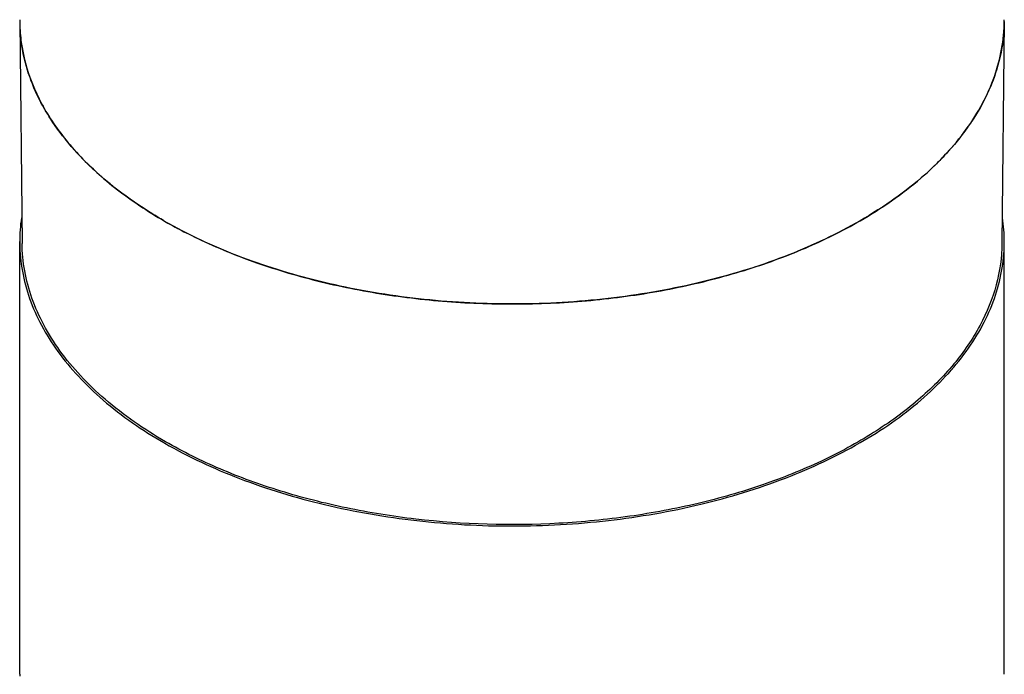
# Model space of a CAD drawing. Units: inches. Extents: x 0.7 to 21.3, y 0.5 to 16.
# Drawn here: x 15.4 to 16.9, y 10.5 to 11.5 of the extents above; entities that cross this region are included whole.
import ezdxf

# ---------------------------------------------------------------- set-up
doc = ezdxf.new("R2010")
doc.units = ezdxf.units.IN
doc.header["$LTSCALE"] = 1.21
doc.header["$MEASUREMENT"] = 0
doc.layers.get('0').update_dxf_attribs({"linetype": 'CONTINUOUS'})
doc.layers.add('AXIS', color=7, linetype='CONTINUOUS')

msp = doc.modelspace()

# ---------------------------------------------------------------- linework, layer by layer
at = {"color": 7, "linetype": 'CONTINUOUS'}
for p, q in [((15.4472, 11.4919), (15.4508, 11.1592)), ((16.9236, 11.4919), (16.92, 11.1592))]:
    msp.add_line(p, q, dxfattribs=at)
for centre, radius, start, end in [((15.6948, 11.4946), 0.2476, 180.6222, 187.0665), ((16.676, 11.4946), 0.2476, 352.9343, 359.3778), ((15.85, 11.5858), 0.4301, 222.8103, 223.4038), ((16.5209, 11.5857), 0.4299, 316.5956, 317.1929), ((16.0306, 11.8302), 0.7353, 240.0386, 243.0895)]:
    msp.add_arc(centre, radius, start, end, dxfattribs=at)
for points, knots in [([(15.4641, 11.4039), (15.4622, 11.4089), (15.4555, 11.4284), (15.451, 11.4488), (15.4491, 11.4641)], [0, 0, 0, 0, 0.25411, 1, 1, 1, 1]), ([(16.9217, 11.4641), (16.9211, 11.4591), (16.9179, 11.4386), (16.9122, 11.4185), (16.9067, 11.4039)], [0, 0, 0, 0, 0.246892, 1, 1, 1, 1]), ([(15.4937, 11.3456), (15.4907, 11.3503), (15.4793, 11.3689), (15.4698, 11.3887), (15.4641, 11.4039)], [0, 0, 0, 0, 0.256601, 1, 1, 1, 1]), ([(16.9067, 11.4039), (16.9048, 11.3989), (16.8965, 11.3787), (16.886, 11.3595), (16.877, 11.3456)], [0, 0, 0, 0, 0.24415, 1, 1, 1, 1]), ([(15.5345, 11.2935), (15.5306, 11.2977), (15.5159, 11.3142), (15.5026, 11.3318), (15.4937, 11.3456)], [0, 0, 0, 0, 0.257231, 1, 1, 1, 1]), ([(16.877, 11.3456), (16.8741, 11.3411), (16.8617, 11.3229), (16.8477, 11.3058), (16.8363, 11.2936)], [0, 0, 0, 0, 0.243186, 1, 1, 1, 1]), ([(15.5944, 11.2391), (15.5892, 11.2431), (15.5693, 11.2591), (15.5505, 11.2765), (15.5375, 11.2903)], [0, 0, 0, 0, 0.257835, 1, 1, 1, 1]), ([(16.8333, 11.2903), (16.829, 11.2858), (16.8111, 11.2676), (16.7917, 11.2509), (16.7763, 11.2391)], [0, 0, 0, 0, 0.242456, 1, 1, 1, 1]), ([(15.6634, 11.1932), (15.6573, 11.1967), (15.6335, 11.2109), (15.6107, 11.2266), (15.5944, 11.2391)], [0, 0, 0, 0, 0.257037, 1, 1, 1, 1]), ([(16.7763, 11.2391), (16.771, 11.235), (16.7488, 11.2185), (16.7255, 11.2036), (16.7074, 11.1932)], [0, 0, 0, 0, 0.242925, 1, 1, 1, 1]), ([(16.7074, 11.1932), (16.6731, 11.1734), (16.5986, 11.1383), (16.4772, 11.1004), (16.3458, 11.076), (16.2089, 11.0661), (16.0711, 11.071), (15.9373, 11.0905), (15.8121, 11.124), (15.7341, 11.1561), (15.6978, 11.1745)], [0, 0, 0, 0, 0.113408, 0.235509, 0.36402, 0.496135, 0.628781, 0.758849, 0.883414, 1, 1, 1, 1]), ([(15.6659, 10.8619), (15.6339, 10.8804), (15.5891, 10.9112), (15.5382, 10.9597), (15.5072, 10.997), (15.4826, 11.036), (15.4647, 11.0763), (15.4536, 11.1175), (15.4509, 11.1454), (15.4508, 11.1592)], [0, 0, 0, 0, 0.289087, 0.422345, 0.548358, 0.667838, 0.781891, 0.892009, 1, 1, 1, 1]), ([(16.92, 11.1592), (16.9198, 11.1383), (16.9138, 11.0956), (16.8886, 11.0339), (16.8483, 10.9755), (16.794, 10.9215), (16.7268, 10.8729), (16.6482, 10.8305), (16.5598, 10.7951), (16.4635, 10.7676), (16.3613, 10.7485), (16.2199, 10.7346), (16.0769, 10.7387), (15.9379, 10.7609), (15.8396, 10.7859), (15.7487, 10.8189), (15.6923, 10.8467), (15.6659, 10.8619)], [0, 0, 0, 0, 0.042822, 0.08747, 0.135352, 0.187369, 0.243914, 0.304949, 0.370097, 0.438727, 0.510018, 0.583024, 0.729912, 0.801832, 0.871368, 0.937656, 1, 1, 1, 1])]:
    msp.add_open_spline(points, degree=3, knots=knots, dxfattribs=at)
at = {"layer": 'AXIS', "color": 7, "linetype": 'CONTINUOUS'}
for p, q in [((15.4472, 10.5133), (15.4472, 11.1618)), ((16.9236, 10.5133), (16.9236, 11.1618)), ((15.6634, 10.8605), (15.6648, 10.8597))]:
    msp.add_line(p, q, dxfattribs=at)
for centre, radius, start, end in [((15.6935, 11.4945), 0.2463, 180, 180.6098), ((16.6773, 11.4945), 0.2463, 359.3902, 0), ((15.6951, 11.1618), 0.2479, 171.7338, 179.9842), ((16.6756, 11.1618), 0.2479, 0.0158, 8.2664), ((15.6935, 11.1618), 0.2463, 180, 180.6588), ((16.6773, 11.1618), 0.2463, 359.3424, 0), ((15.6935, 10.5133), 0.2463, 180, 180.6098)]:
    msp.add_arc(centre, radius, start, end, dxfattribs=at)
for points, knots in [([(15.4472, 11.4919), (15.4474, 11.4709), (15.4535, 11.428), (15.4787, 11.366), (15.5192, 11.3074), (15.5739, 11.2531), (15.6414, 11.2042), (15.7204, 11.1616), (15.8092, 11.1261), (15.9059, 11.0984), (16.0086, 11.0792), (16.115, 11.0688), (16.2229, 11.0674), (16.33, 11.075), (16.4341, 11.0916), (16.5328, 11.1168), (16.6242, 11.1499), (16.6809, 11.1779), (16.7074, 11.1932)], [0, 0, 0, 0, 0.042816, 0.087458, 0.135334, 0.187343, 0.24388, 0.304907, 0.370046, 0.438667, 0.509949, 0.582945, 0.65663, 0.729947, 0.801858, 0.871385, 0.937664, 1, 1, 1, 1]), ([(16.7074, 11.1932), (16.7395, 11.2117), (16.7846, 11.2427), (16.8357, 11.2914), (16.8669, 11.3289), (16.8916, 11.3681), (16.9096, 11.4086), (16.9207, 11.45), (16.9234, 11.478), (16.9236, 11.4919)], [0, 0, 0, 0, 0.289087, 0.422345, 0.548358, 0.667838, 0.78189, 0.892008, 1, 1, 1, 1]), ([(15.4472, 11.159), (15.4474, 11.1451), (15.4501, 11.1171), (15.4612, 11.0757), (15.4793, 11.0353), (15.504, 10.9961), (15.5352, 10.9586), (15.5862, 10.91), (15.6313, 10.879), (15.6634, 10.8605)], [0, 0, 0, 0, 0.107987, 0.218108, 0.332167, 0.451652, 0.577669, 0.710937, 1, 1, 1, 1]), ([(16.7074, 10.8605), (16.7395, 10.879), (16.7846, 10.91), (16.8356, 10.9586), (16.8668, 10.9961), (16.8915, 11.0353), (16.9096, 11.0757), (16.9207, 11.1171), (16.9234, 11.1451), (16.9236, 11.159)], [0, 0, 0, 0, 0.289072, 0.42233, 0.548346, 0.667833, 0.781892, 0.892012, 1, 1, 1, 1]), ([(15.6648, 10.8597), (15.7005, 10.8391), (15.7787, 10.8029), (15.9058, 10.7645), (16.0434, 10.7408), (16.1863, 10.7329), (16.3292, 10.7411), (16.4667, 10.7649), (16.5937, 10.8035), (16.6717, 10.8399), (16.7074, 10.8605)], [0, 0, 0, 0, 0.114253, 0.237483, 0.367151, 0.50016, 0.633148, 0.762751, 0.885874, 1, 1, 1, 1])]:
    msp.add_open_spline(points, degree=3, knots=knots, dxfattribs=at)

doc.saveas('drawing.dxf')
